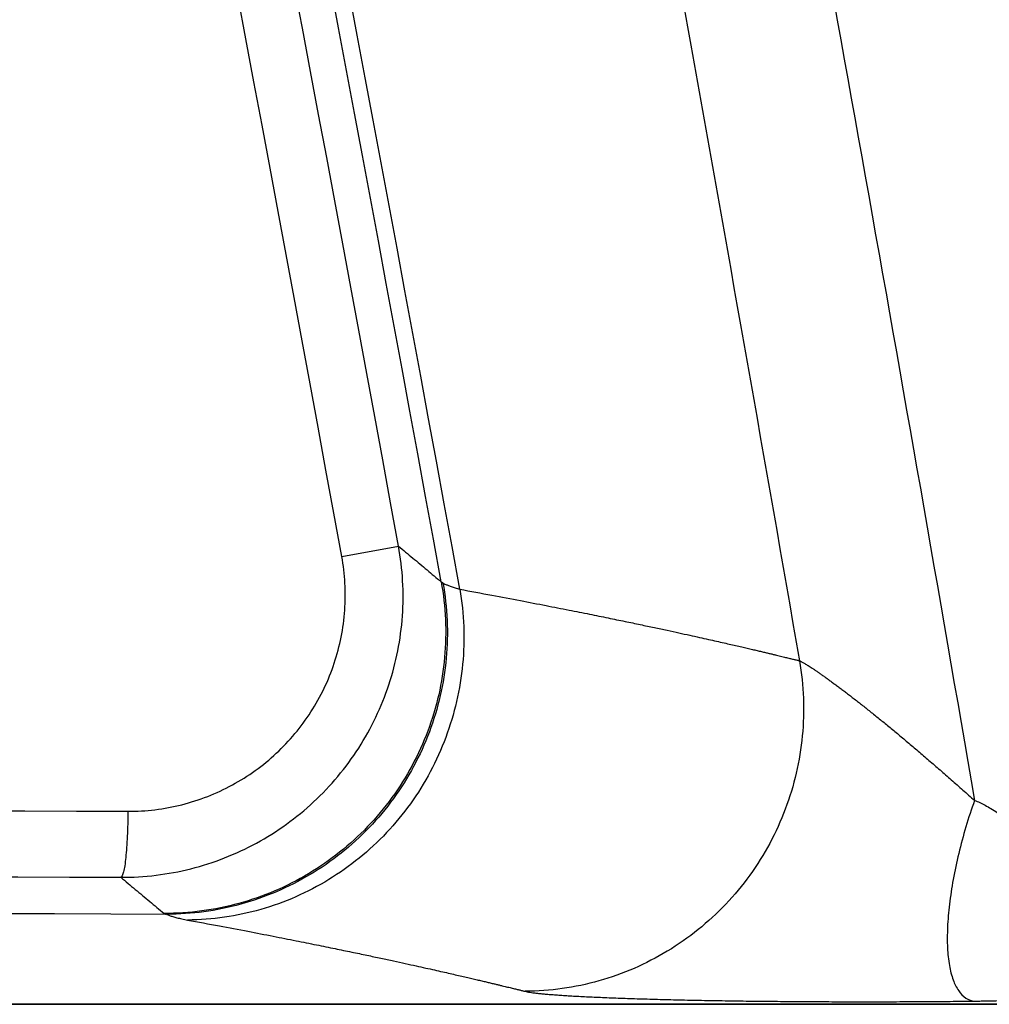
# Model space of a CAD drawing. Units: inches. Extents: x 19 to 233, y 10 to 319.
# Drawn here: x 208 to 209, y 104 to 104 of the extents above; entities that cross this region are included whole.
import ezdxf

# ---------------------------------------------------------------- set-up
doc = ezdxf.new("R2010")
doc.units = ezdxf.units.IN
doc.header["$MEASUREMENT"] = 0
doc.layers.add('36HC', color=7, linetype='Continuous')

msp = doc.modelspace()

# ---------------------------------------------------------------- linework, layer by layer
at = {"layer": '36HC', "color": 7}
for p, q in [((208.37982, 103.73596), (208.39284, 103.73835)), ((208.56968, 103.63324), (208.08463, 103.63324)), ((208.08463, 103.63324), (208.56968, 103.63324)), ((208.56968, 103.63322), (208.08463, 103.63322))]:
    msp.add_line(p, q, dxfattribs=at)
for points, knots in [([(208.40691, 103.72844), (208.36885, 103.93716), (208.32801, 104.14538), (208.28441, 104.35301), (208.24079, 104.56064), (208.19442, 104.76768), (208.14528, 104.97406), (208.09615, 105.1804), (208.04426, 105.38608), (207.98963, 105.59103), (207.93503, 105.79587), (207.8777, 105.99998), (207.81764, 106.20328), (207.75762, 106.40645), (207.69489, 106.6088), (207.62946, 106.81028), (207.56408, 107.01161), (207.496, 107.21206), (207.42525, 107.41156), (207.35457, 107.61084), (207.28123, 107.80919), (207.20524, 108.0065), (207.12934, 108.20357), (207.05081, 108.39962), (206.96965, 108.59458), (206.8886, 108.78927), (206.80495, 108.98287), (206.7187, 109.17532), (206.63261, 109.36743), (206.54392, 109.55839), (206.45268, 109.74811), (206.36166, 109.93739), (206.26809, 110.12543), (206.172, 110.31219), (206.0762, 110.49838), (205.97788, 110.68328), (205.87709, 110.86682), (205.77655, 111.04985), (205.67356, 111.23154), (205.56811, 111.41179), (205.46321, 111.59108), (205.35589, 111.76895), (205.24617, 111.94532), (205.13698, 112.12084), (205.02542, 112.29487), (204.91148, 112.46734), (204.79832, 112.63865), (204.68281, 112.80842), (204.56498, 112.97657), (204.44848, 113.14281), (204.32972, 113.30747), (204.20868, 113.47045), (204.09172, 113.62795), (203.97264, 113.78389), (203.85145, 113.93817), (203.73854, 114.08189), (203.6238, 114.22417), (203.50721, 114.36492), (203.39934, 114.49514), (203.2899, 114.62405), (203.17886, 114.75158), (203.0766, 114.86902), (202.97298, 114.98528), (202.86798, 115.10029), (202.77354, 115.20375), (202.67797, 115.30619), (202.58127, 115.40755), (202.49388, 115.49915), (202.40556, 115.58986), (202.31628, 115.67961), (202.23551, 115.76082), (202.15396, 115.84126), (202.0716, 115.92085), (201.99652, 115.9934), (201.92078, 116.06525), (201.84434, 116.13635), (201.77454, 116.20127), (201.70415, 116.26556), (201.63316, 116.32917), (201.56812, 116.38746), (201.50255, 116.44518), (201.43646, 116.50227), (201.37491, 116.55544), (201.31289, 116.60807), (201.25038, 116.66011)], [0, 0, 0, 0, 1, 1, 1, 2, 2, 2, 3, 3, 3, 4, 4, 4, 5, 5, 5, 6, 6, 6, 7, 7, 7, 8, 8, 8, 9, 9, 9, 10, 10, 10, 11, 11, 11, 12, 12, 12, 13, 13, 13, 14, 14, 14, 15, 15, 15, 16, 16, 16, 17, 17, 17, 18, 18, 18, 19, 19, 19, 20, 20, 20, 21, 21, 21, 22, 22, 22, 23, 23, 23, 24, 24, 24, 25, 25, 25, 26, 26, 26, 27, 27, 27, 28, 28, 28, 28]), ([(208.40263, 103.73015), (208.36455, 103.93879), (208.32369, 104.14694), (208.28005, 104.35451), (208.23641, 104.56206), (208.19001, 104.76902), (208.14084, 104.97534), (208.09169, 105.18159), (208.03978, 105.3872), (207.98512, 105.59207), (207.9305, 105.79684), (207.87314, 106.00087), (207.81305, 106.20409), (207.75301, 106.40717), (207.69024, 106.60945), (207.62478, 106.81085), (207.55937, 107.01209), (207.49127, 107.21245), (207.42049, 107.41187), (207.34978, 107.61107), (207.27641, 107.80932), (207.20039, 108.00655), (207.12446, 108.20353), (207.04589, 108.39949), (206.9647, 108.59435), (206.88362, 108.78895), (206.79993, 108.98245), (206.71365, 109.17479), (206.62751, 109.36681), (206.53879, 109.55767), (206.4475, 109.74729), (206.35644, 109.93646), (206.26283, 110.1244), (206.16669, 110.31104), (206.07085, 110.4971), (205.9725, 110.68187), (205.87165, 110.86527), (205.77107, 111.0482), (205.66801, 111.22976), (205.5625, 111.40988), (205.45753, 111.58906), (205.35013, 111.76681), (205.24032, 111.94307), (205.13107, 112.11843), (205.01943, 112.29231), (204.90541, 112.46462), (204.79216, 112.63577), (204.67656, 112.80537), (204.55864, 112.97334), (204.44205, 113.13939), (204.32318, 113.30384), (204.20204, 113.46661), (204.08501, 113.62385), (203.96585, 113.77952), (203.84456, 113.93352), (203.73155, 114.077), (203.61668, 114.21901), (203.49996, 114.35948), (203.392, 114.48942), (203.28243, 114.61804), (203.17126, 114.74524), (203.06888, 114.86239), (202.96513, 114.97833), (202.85999, 115.093), (202.7654, 115.19616), (202.66969, 115.29828), (202.57281, 115.39928), (202.48527, 115.49056), (202.39679, 115.58092), (202.30734, 115.67031), (202.22642, 115.75117), (202.1447, 115.83123), (202.06215, 115.91043), (201.98692, 115.98261), (201.911, 116.05407), (201.83436, 116.12475), (201.7644, 116.18928), (201.69384, 116.25316), (201.62265, 116.31632), (201.55744, 116.37419), (201.49171, 116.43146), (201.42541, 116.48809), (201.36641, 116.53848), (201.30698, 116.58835), (201.24708, 116.63766)], [0, 0, 0, 0, 1, 1, 1, 2, 2, 2, 3, 3, 3, 4, 4, 4, 5, 5, 5, 6, 6, 6, 7, 7, 7, 8, 8, 8, 9, 9, 9, 10, 10, 10, 11, 11, 11, 12, 12, 12, 13, 13, 13, 14, 14, 14, 15, 15, 15, 16, 16, 16, 17, 17, 17, 18, 18, 18, 19, 19, 19, 20, 20, 20, 21, 21, 21, 22, 22, 22, 23, 23, 23, 24, 24, 24, 25, 25, 25, 26, 26, 26, 27, 27, 27, 28, 28, 28, 28]), ([(208.39284, 103.73835), (208.35418, 103.94965), (208.31266, 104.16044), (208.2683, 104.37063), (208.22395, 104.58077), (208.17676, 104.79031), (208.12672, 104.99917), (208.07672, 105.20793), (208.0239, 105.41601), (207.96826, 105.62334), (207.91265, 105.83055), (207.85424, 106.037), (207.79304, 106.24262), (207.73188, 106.44809), (207.66794, 106.65273), (207.60124, 106.85646), (207.53458, 107.06003), (207.46517, 107.2627), (207.393, 107.46439), (207.32302, 107.66002), (207.25046, 107.85472), (207.17533, 108.04842), (207.10674, 108.22528), (207.03603, 108.40131), (206.96318, 108.57645), (206.89801, 108.73316), (206.83115, 108.88917), (206.7626, 109.04443), (206.70248, 109.1806), (206.64106, 109.3162), (206.57836, 109.45119), (206.52269, 109.57106), (206.46599, 109.69046), (206.4083, 109.80937), (206.35654, 109.91603), (206.30397, 110.0223), (206.25059, 110.12817), (206.20315, 110.22224), (206.15508, 110.31599), (206.10638, 110.40941), (206.06406, 110.49056), (206.02127, 110.57147), (205.978, 110.65212), (205.94008, 110.7228), (205.90179, 110.79328), (205.86314, 110.86357), (205.82857, 110.92641), (205.79372, 110.98908), (205.75858, 111.0516), (205.72629, 111.10903), (205.69376, 111.16632), (205.66097, 111.22347), (205.63176, 111.27441), (205.60235, 111.32524), (205.57275, 111.37595), (205.54605, 111.42168), (205.51921, 111.46731), (205.4922, 111.51285), (205.46651, 111.55617), (205.44067, 111.59941), (205.41469, 111.64256), (205.3884, 111.68622), (205.36196, 111.72981), (205.33538, 111.77329), (205.3069, 111.81988), (205.27827, 111.86636), (205.24946, 111.91274), (205.21715, 111.96474), (205.18465, 112.01662), (205.15193, 112.06835), (205.11466, 112.1273), (205.07712, 112.18607), (205.0393, 112.24467), (204.99759, 112.30929), (204.95555, 112.37371), (204.91318, 112.43791), (204.86621, 112.50908), (204.81882, 112.57999), (204.77105, 112.65062), (204.71812, 112.72886), (204.6647, 112.80677), (204.61078, 112.88433), (204.55358, 112.96661), (204.49582, 113.04852), (204.4375, 113.13002), (204.38027, 113.21002), (204.32249, 113.28964), (204.26418, 113.36886), (204.2108, 113.44138), (204.15697, 113.51358), (204.1027, 113.58543), (204.05485, 113.64879), (204.00665, 113.71189), (203.95809, 113.77471), (203.91588, 113.82933), (203.8734, 113.88374), (203.83066, 113.93795), (203.7924, 113.98646), (203.75393, 114.03482), (203.71525, 114.083), (203.679, 114.12816), (203.64257, 114.17316), (203.60594, 114.21802), (203.57046, 114.26146), (203.53482, 114.30476), (203.499, 114.34791), (203.46402, 114.39004), (203.42888, 114.43203), (203.39358, 114.47388), (203.35889, 114.515), (203.32404, 114.55598), (203.28902, 114.59682), (203.25436, 114.63724), (203.21954, 114.67752), (203.18457, 114.71767), (203.1497, 114.7577), (203.11466, 114.79759), (203.07946, 114.83734), (203.04371, 114.87772), (203.00779, 114.91795), (202.9717, 114.95804), (202.93324, 115.00077), (202.89459, 115.04333), (202.85574, 115.08571), (202.81234, 115.13307), (202.76869, 115.18021), (202.72481, 115.22712), (202.6765, 115.27876), (202.6279, 115.33013), (202.57901, 115.38122), (202.53279, 115.42951), (202.48632, 115.47755), (202.43957, 115.52532), (202.3968, 115.56903), (202.3538, 115.61252), (202.31058, 115.65578), (202.27141, 115.69498), (202.23206, 115.734), (202.19251, 115.77283), (202.15692, 115.80777), (202.12118, 115.84255), (202.08528, 115.87717), (202.05294, 115.90836), (202.02048, 115.93941), (201.98788, 115.97032), (201.95843, 115.99826), (201.92887, 116.02608), (201.8992, 116.0538), (201.87233, 116.07889), (201.84537, 116.10389), (201.81832, 116.1288), (201.79377, 116.15141), (201.76915, 116.17393), (201.74445, 116.19637), (201.72198, 116.21679), (201.69944, 116.23715), (201.67684, 116.25743), (201.65621, 116.27595), (201.63553, 116.29441), (201.61479, 116.3128), (201.5958, 116.32965), (201.57676, 116.34645), (201.55768, 116.36319), (201.54013, 116.3786), (201.52254, 116.39396), (201.5049, 116.40928), (201.48869, 116.42337), (201.47244, 116.43742), (201.45616, 116.45143), (201.44126, 116.46425), (201.42635, 116.47703), (201.4114, 116.48977), (201.3978, 116.50137), (201.38417, 116.51295), (201.37053, 116.52449), (201.35815, 116.53496), (201.34576, 116.5454), (201.33335, 116.55582), (201.32215, 116.56522), (201.31093, 116.57461), (201.2997, 116.58397), (201.28959, 116.59239), (201.27948, 116.6008), (201.26935, 116.60918), (201.26029, 116.61669), (201.25121, 116.62419), (201.24212, 116.63167)], [0, 0, 0, 0, 1, 1, 1, 2, 2, 2, 3, 3, 3, 4, 4, 4, 5, 5, 5, 6, 6, 6, 7, 7, 7, 8, 8, 8, 9, 9, 9, 10, 10, 10, 11, 11, 11, 12, 12, 12, 13, 13, 13, 14, 14, 14, 15, 15, 15, 16, 16, 16, 17, 17, 17, 18, 18, 18, 19, 19, 19, 20, 20, 20, 21, 21, 21, 22, 22, 22, 23, 23, 23, 24, 24, 24, 25, 25, 25, 26, 26, 26, 27, 27, 27, 28, 28, 28, 29, 29, 29, 30, 30, 30, 31, 31, 31, 32, 32, 32, 33, 33, 33, 34, 34, 34, 35, 35, 35, 36, 36, 36, 37, 37, 37, 38, 38, 38, 39, 39, 39, 40, 40, 40, 41, 41, 41, 42, 42, 42, 43, 43, 43, 44, 44, 44, 45, 45, 45, 46, 46, 46, 47, 47, 47, 48, 48, 48, 49, 49, 49, 50, 50, 50, 51, 51, 51, 52, 52, 52, 53, 53, 53, 54, 54, 54, 55, 55, 55, 56, 56, 56, 57, 57, 57, 58, 58, 58, 59, 59, 59, 60, 60, 60, 61, 61, 61, 62, 62, 62, 62]), ([(208.37982, 103.73596), (208.34126, 103.94716), (208.29983, 104.15785), (208.25557, 104.36793), (208.21131, 104.57798), (208.1642, 104.78742), (208.11427, 104.99618), (208.06436, 105.20484), (208.01162, 105.41283), (207.95607, 105.62006), (207.90055, 105.82717), (207.84222, 106.03353), (207.78111, 106.23906), (207.72004, 106.44444), (207.65618, 106.64898), (207.58956, 106.85262), (207.52298, 107.05611), (207.45365, 107.25868), (207.38157, 107.46029), (207.31166, 107.65582), (207.23917, 107.85044), (207.16412, 108.04406), (207.0956, 108.22084), (207.02494, 108.39679), (206.95217, 108.57186), (206.88705, 108.7285), (206.82024, 108.88444), (206.75175, 109.03963), (206.69167, 109.17574), (206.63031, 109.31128), (206.56766, 109.44621), (206.51202, 109.56603), (206.45537, 109.68537), (206.39772, 109.80423), (206.346, 109.91084), (206.29346, 110.01707), (206.24012, 110.12288), (206.19272, 110.21691), (206.14468, 110.31061), (206.096, 110.40399), (206.05372, 110.48511), (206.01095, 110.56598), (205.96771, 110.64659), (205.92981, 110.71723), (205.89155, 110.78769), (205.85292, 110.85793), (205.81838, 110.92075), (205.78355, 110.98339), (205.74842, 111.04588), (205.71615, 111.10328), (205.68364, 111.16055), (205.65088, 111.21767), (205.62168, 111.26859), (205.59228, 111.31939), (205.56269, 111.37009), (205.53602, 111.41578), (205.50918, 111.46139), (205.48219, 111.50691), (205.45651, 111.55021), (205.43069, 111.59343), (205.40473, 111.63655), (205.37845, 111.6802), (205.35203, 111.72376), (205.32546, 111.76722), (205.297, 111.81379), (205.26838, 111.86024), (205.23958, 111.9066), (205.2073, 111.95857), (205.17481, 112.01043), (205.1421, 112.06214), (205.10485, 112.12105), (205.06732, 112.17979), (205.02953, 112.23836), (204.98784, 112.30295), (204.94582, 112.36734), (204.90347, 112.4315), (204.85653, 112.50264), (204.80917, 112.57351), (204.76141, 112.6441), (204.70851, 112.7223), (204.65512, 112.80017), (204.60123, 112.87769), (204.54405, 112.95992), (204.48632, 113.04178), (204.42803, 113.12324), (204.37082, 113.20319), (204.31307, 113.28277), (204.25479, 113.36195), (204.20144, 113.43443), (204.14763, 113.50658), (204.09338, 113.57839), (204.04555, 113.64171), (203.99736, 113.70477), (203.94883, 113.76755), (203.90664, 113.82214), (203.86418, 113.87652), (203.82146, 113.93069), (203.78322, 113.97918), (203.74477, 114.0275), (203.70611, 114.07566), (203.66987, 114.12078), (203.63345, 114.16576), (203.59683, 114.21059), (203.56138, 114.254), (203.52575, 114.29727), (203.48995, 114.34039), (203.45499, 114.3825), (203.41987, 114.42446), (203.38457, 114.46629), (203.3499, 114.50737), (203.31506, 114.54833), (203.28006, 114.58914), (203.24542, 114.62954), (203.21062, 114.66979), (203.17565, 114.70991), (203.1408, 114.74991), (203.10578, 114.78977), (203.0706, 114.82949), (203.03486, 114.86984), (202.99896, 114.91005), (202.96289, 114.9501), (202.92444, 114.9928), (202.8858, 115.03533), (202.84698, 115.07768), (202.80359, 115.125), (202.75997, 115.17211), (202.71611, 115.21898), (202.66782, 115.27058), (202.61925, 115.32192), (202.57037, 115.37297), (202.52418, 115.42122), (202.47773, 115.46921), (202.43101, 115.51695), (202.38826, 115.56062), (202.34529, 115.60407), (202.30209, 115.6473), (202.26294, 115.68647), (202.22361, 115.72545), (202.18408, 115.76424), (202.14851, 115.79915), (202.11278, 115.8339), (202.0769, 115.8685), (202.04458, 115.89965), (202.01214, 115.93067), (201.97956, 115.96156), (201.95012, 115.98946), (201.92058, 116.01726), (201.89094, 116.04495), (201.86408, 116.07002), (201.83714, 116.095), (201.81011, 116.11988), (201.78557, 116.14246), (201.76096, 116.16496), (201.73628, 116.18738), (201.71382, 116.20778), (201.69129, 116.22812), (201.66871, 116.24838), (201.64809, 116.26687), (201.62742, 116.28531), (201.6067, 116.30369), (201.58773, 116.32052), (201.5687, 116.3373), (201.54963, 116.35402), (201.53209, 116.36941), (201.51451, 116.38476), (201.49689, 116.40006), (201.48069, 116.41413), (201.46445, 116.42816), (201.44818, 116.44216), (201.4333, 116.45496), (201.41839, 116.46773), (201.40346, 116.48046), (201.38986, 116.49205), (201.37625, 116.50361), (201.36261, 116.51513), (201.35025, 116.52559), (201.33787, 116.53602), (201.32547, 116.54642), (201.31427, 116.55582), (201.30306, 116.56519), (201.29183, 116.57454), (201.28174, 116.58295), (201.27164, 116.59135), (201.26152, 116.59972), (201.25246, 116.60722), (201.24339, 116.61471), (201.23431, 116.62218)], [0, 0, 0, 0, 1, 1, 1, 2, 2, 2, 3, 3, 3, 4, 4, 4, 5, 5, 5, 6, 6, 6, 7, 7, 7, 8, 8, 8, 9, 9, 9, 10, 10, 10, 11, 11, 11, 12, 12, 12, 13, 13, 13, 14, 14, 14, 15, 15, 15, 16, 16, 16, 17, 17, 17, 18, 18, 18, 19, 19, 19, 20, 20, 20, 21, 21, 21, 22, 22, 22, 23, 23, 23, 24, 24, 24, 25, 25, 25, 26, 26, 26, 27, 27, 27, 28, 28, 28, 29, 29, 29, 30, 30, 30, 31, 31, 31, 32, 32, 32, 33, 33, 33, 34, 34, 34, 35, 35, 35, 36, 36, 36, 37, 37, 37, 38, 38, 38, 39, 39, 39, 40, 40, 40, 41, 41, 41, 42, 42, 42, 43, 43, 43, 44, 44, 44, 45, 45, 45, 46, 46, 46, 47, 47, 47, 48, 48, 48, 49, 49, 49, 50, 50, 50, 51, 51, 51, 52, 52, 52, 53, 53, 53, 54, 54, 54, 55, 55, 55, 56, 56, 56, 57, 57, 57, 58, 58, 58, 59, 59, 59, 60, 60, 60, 61, 61, 61, 62, 62, 62, 62]), ([(208.36157, 104.53675), (208.38146, 104.44189), (208.40076, 104.34692), (208.4195, 104.25182), (208.43823, 104.15674), (208.45638, 104.06154), (208.47396, 103.96623), (208.49154, 103.87092), (208.50854, 103.77551), (208.52496, 103.67999)], [0, 0, 0, 0, 1, 1, 1, 2, 2, 2, 3, 3, 3, 3]), ([(208.32791, 104.53127), (208.34692, 104.44056), (208.36541, 104.34973), (208.38337, 104.2588), (208.40133, 104.16787), (208.41877, 104.07685), (208.43567, 103.98572), (208.45258, 103.89459), (208.46895, 103.80336), (208.4848, 103.71203)], [0, 0, 0, 0, 1, 1, 1, 2, 2, 2, 3, 3, 3, 3]), ([(208.32914, 103.66236), (208.33184, 103.66234), (208.33455, 103.66251), (208.33723, 103.66284), (208.33992, 103.66317), (208.34258, 103.66366), (208.3452, 103.66432), (208.34782, 103.66499), (208.3504, 103.66582), (208.35292, 103.6668), (208.35543, 103.66778), (208.35789, 103.66893), (208.36026, 103.67022), (208.36263, 103.67151), (208.36492, 103.67294), (208.36711, 103.67453), (208.3693, 103.6761), (208.37139, 103.67781), (208.37337, 103.67965), (208.37534, 103.68149), (208.3772, 103.68344), (208.37892, 103.68551), (208.38064, 103.68758), (208.38225, 103.68975), (208.3837, 103.69202), (208.38515, 103.69428), (208.38646, 103.69664), (208.38762, 103.69907), (208.38877, 103.70149), (208.38978, 103.70398), (208.39063, 103.70654), (208.39147, 103.70909), (208.39215, 103.71169), (208.39267, 103.71433), (208.3932, 103.71696), (208.39355, 103.71963), (208.39374, 103.72231), (208.39392, 103.72498), (208.39394, 103.72767), (208.39379, 103.73035), (208.39364, 103.73303), (208.39332, 103.73571), (208.39284, 103.73835)], [0, 0, 0, 0, 1, 1, 1, 2, 2, 2, 3, 3, 3, 4, 4, 4, 5, 5, 5, 6, 6, 6, 7, 7, 7, 8, 8, 8, 9, 9, 9, 10, 10, 10, 11, 11, 11, 12, 12, 12, 13, 13, 13, 14, 14, 14, 14]), ([(208.39284, 103.73835), (208.39393, 103.73743), (208.39502, 103.73652), (208.39611, 103.7356), (208.3972, 103.7347), (208.39829, 103.73378), (208.39938, 103.73287), (208.40046, 103.73196), (208.40154, 103.73105), (208.40263, 103.73015)], [0, 0, 0, 0, 1, 1, 1, 2, 2, 2, 3, 3, 3, 3]), ([(208.33075, 103.6775), (208.33283, 103.67749), (208.33492, 103.67762), (208.33698, 103.67787), (208.33905, 103.67812), (208.3411, 103.6785), (208.34312, 103.67902), (208.34514, 103.67953), (208.34712, 103.68016), (208.34907, 103.68092), (208.351, 103.68167), (208.35289, 103.68256), (208.35472, 103.68354), (208.35654, 103.68454), (208.35831, 103.68564), (208.35999, 103.68686), (208.36168, 103.68807), (208.36329, 103.68939), (208.36481, 103.6908), (208.36633, 103.69221), (208.36776, 103.69372), (208.36909, 103.69532), (208.37041, 103.6969), (208.37165, 103.69857), (208.37276, 103.70032), (208.37389, 103.70206), (208.3749, 103.70387), (208.37579, 103.70573), (208.37668, 103.70761), (208.37745, 103.70952), (208.3781, 103.71149), (208.37875, 103.71345), (208.37929, 103.71545), (208.37968, 103.71748), (208.38009, 103.71951), (208.38036, 103.72156), (208.3805, 103.72362), (208.38064, 103.72568), (208.38066, 103.72775), (208.38054, 103.72981), (208.38043, 103.73188), (208.38019, 103.73393), (208.37982, 103.73596)], [0, 0, 0, 0, 1, 1, 1, 2, 2, 2, 3, 3, 3, 4, 4, 4, 5, 5, 5, 6, 6, 6, 7, 7, 7, 8, 8, 8, 9, 9, 9, 10, 10, 10, 11, 11, 11, 12, 12, 12, 13, 13, 13, 14, 14, 14, 14]), ([(208.40263, 103.73015), (208.40314, 103.7273), (208.40347, 103.72441), (208.4036, 103.72152), (208.40373, 103.71862), (208.40367, 103.71572), (208.40341, 103.71283), (208.40315, 103.70994), (208.40269, 103.70707), (208.40205, 103.70425), (208.40141, 103.70142), (208.40057, 103.69863), (208.39955, 103.69592), (208.39853, 103.69321), (208.39733, 103.69056), (208.39596, 103.68801), (208.39458, 103.68546), (208.39304, 103.68299), (208.39133, 103.68065), (208.38962, 103.67831), (208.38777, 103.67607), (208.38576, 103.67398), (208.38375, 103.67189), (208.38161, 103.66993), (208.37934, 103.66812), (208.37707, 103.66632), (208.37468, 103.66466), (208.37219, 103.66318), (208.3697, 103.66169), (208.36711, 103.66037), (208.36444, 103.65924), (208.36178, 103.6581), (208.35903, 103.65714), (208.35624, 103.65637), (208.35344, 103.65561), (208.3506, 103.65503), (208.34772, 103.65464), (208.34485, 103.65426), (208.34195, 103.65407), (208.33905, 103.65407)], [0, 0, 0, 0, 1, 1, 1, 2, 2, 2, 3, 3, 3, 4, 4, 4, 5, 5, 5, 6, 6, 6, 7, 7, 7, 8, 8, 8, 9, 9, 9, 10, 10, 10, 11, 11, 11, 12, 12, 12, 13, 13, 13, 13]), ([(208.40303, 103.72992), (208.40354, 103.72708), (208.40386, 103.72418), (208.40399, 103.72129), (208.40412, 103.71839), (208.40405, 103.71549), (208.40378, 103.71261), (208.40352, 103.70972), (208.40306, 103.70685), (208.40241, 103.70403), (208.40176, 103.7012), (208.40093, 103.69842), (208.39991, 103.69571), (208.39888, 103.69299), (208.39768, 103.69035), (208.39631, 103.6878), (208.39493, 103.68524), (208.39338, 103.68278), (208.39168, 103.68044), (208.38997, 103.6781), (208.38811, 103.67587), (208.3861, 103.67377), (208.3841, 103.67168), (208.38196, 103.66972), (208.37969, 103.66792), (208.37743, 103.66611), (208.37504, 103.66446), (208.37255, 103.66298), (208.37006, 103.6615), (208.36748, 103.66018), (208.36482, 103.65904), (208.36217, 103.65791), (208.35944, 103.65695), (208.35665, 103.65619), (208.35388, 103.65542), (208.35105, 103.65484), (208.3482, 103.65445), (208.34538, 103.65407), (208.34254, 103.65387), (208.33971, 103.65386)], [0, 0, 0, 0, 1, 1, 1, 2, 2, 2, 3, 3, 3, 4, 4, 4, 5, 5, 5, 6, 6, 6, 7, 7, 7, 8, 8, 8, 9, 9, 9, 10, 10, 10, 11, 11, 11, 12, 12, 12, 13, 13, 13, 13]), ([(208.40263, 103.73015), (208.40267, 103.73011), (208.40272, 103.73007), (208.40278, 103.73004), (208.40286, 103.72999), (208.40294, 103.72996), (208.40303, 103.72992)], [0, 0, 0, 0, 1, 1, 1, 2, 2, 2, 2]), ([(208.40303, 103.72992), (208.40318, 103.72982), (208.40334, 103.72972), (208.4035, 103.72964), (208.40371, 103.72953), (208.40392, 103.72944), (208.40413, 103.72935), (208.40438, 103.72924), (208.40465, 103.72914), (208.40491, 103.72906), (208.40521, 103.72894), (208.40552, 103.72885), (208.40583, 103.72875), (208.40619, 103.72864), (208.40654, 103.72854), (208.40691, 103.72844)], [0, 0, 0, 0, 1, 1, 1, 2, 2, 2, 3, 3, 3, 4, 4, 4, 5, 5, 5, 5]), ([(208.40691, 103.72844), (208.40739, 103.72561), (208.40768, 103.72274), (208.40779, 103.71986), (208.4079, 103.71698), (208.40781, 103.7141), (208.40754, 103.71123), (208.40726, 103.70836), (208.4068, 103.70551), (208.40615, 103.70271), (208.40551, 103.69989), (208.40467, 103.69713), (208.40366, 103.69443), (208.40265, 103.69174), (208.40147, 103.68911), (208.40012, 103.68657), (208.39876, 103.68403), (208.39724, 103.68159), (208.39557, 103.67925), (208.39389, 103.67692), (208.39207, 103.6747), (208.3901, 103.67261), (208.38814, 103.67052), (208.38604, 103.66857), (208.38381, 103.66677), (208.3816, 103.66496), (208.37926, 103.66331), (208.37682, 103.66183), (208.37439, 103.66034), (208.37186, 103.65902), (208.36926, 103.65787), (208.36665, 103.65672), (208.36397, 103.65576), (208.36124, 103.65498), (208.35852, 103.6542), (208.35573, 103.6536), (208.35292, 103.6532), (208.35012, 103.65279), (208.34729, 103.65259), (208.34446, 103.65256)], [0, 0, 0, 0, 1, 1, 1, 2, 2, 2, 3, 3, 3, 4, 4, 4, 5, 5, 5, 6, 6, 6, 7, 7, 7, 8, 8, 8, 9, 9, 9, 10, 10, 10, 11, 11, 11, 12, 12, 12, 13, 13, 13, 13]), ([(208.40691, 103.72844), (208.40936, 103.72799), (208.41181, 103.72754), (208.41426, 103.72708), (208.41645, 103.72667), (208.41864, 103.72626), (208.42082, 103.72584), (208.42278, 103.72546), (208.42474, 103.72508), (208.42669, 103.7247), (208.42844, 103.72436), (208.4302, 103.72401), (208.43195, 103.72367), (208.43353, 103.72335), (208.4351, 103.72304), (208.43668, 103.72272), (208.4381, 103.72244), (208.43952, 103.72215), (208.44094, 103.72186), (208.44223, 103.72159), (208.44351, 103.72133), (208.4448, 103.72106), (208.44597, 103.72082), (208.44714, 103.72058), (208.4483, 103.72033), (208.44938, 103.7201), (208.45045, 103.71988), (208.45152, 103.71965), (208.4525, 103.71944), (208.45348, 103.71923), (208.45446, 103.71902), (208.45537, 103.71883), (208.45627, 103.71863), (208.45717, 103.71843), (208.45799, 103.71825), (208.45881, 103.71808), (208.45963, 103.7179), (208.46038, 103.71773), (208.46113, 103.71757), (208.46187, 103.7174), (208.46255, 103.71725), (208.46323, 103.7171), (208.46391, 103.71694), (208.46454, 103.71681), (208.46516, 103.71666), (208.46578, 103.71652), (208.46636, 103.7164), (208.46693, 103.71626), (208.4675, 103.71613), (208.46802, 103.71601), (208.46855, 103.71589), (208.46908, 103.71578), (208.46957, 103.71566), (208.47005, 103.71555), (208.47054, 103.71544), (208.47099, 103.71533), (208.47144, 103.71523), (208.47189, 103.71512), (208.47231, 103.71503), (208.47272, 103.71493), (208.47314, 103.71483), (208.47352, 103.71475), (208.47391, 103.71465), (208.47429, 103.71457), (208.47464, 103.71448), (208.475, 103.7144), (208.47535, 103.71432), (208.47568, 103.71424), (208.476, 103.71416), (208.47632, 103.71409), (208.47663, 103.71401), (208.47692, 103.71395), (208.47723, 103.71387), (208.4775, 103.7138), (208.47778, 103.71374), (208.47805, 103.71368), (208.47831, 103.71362), (208.47856, 103.71356), (208.47881, 103.71349), (208.47905, 103.71343), (208.47928, 103.71338), (208.47952, 103.71332), (208.47974, 103.71327), (208.47996, 103.71322), (208.48017, 103.71317), (208.48038, 103.71312), (208.48058, 103.71307), (208.48078, 103.71302), (208.48097, 103.71298), (208.48115, 103.71293), (208.48134, 103.71288), (208.48151, 103.71284), (208.48169, 103.7128), (208.48186, 103.71275), (208.48202, 103.71272), (208.48218, 103.71268), (208.48234, 103.71264), (208.48249, 103.71261), (208.48264, 103.71257), (208.48278, 103.71253), (208.48293, 103.7125), (208.48306, 103.71247), (208.4832, 103.71243), (208.48333, 103.7124), (208.48346, 103.71236), (208.48358, 103.71234), (208.4837, 103.71231), (208.48381, 103.71228), (208.48393, 103.71225), (208.48404, 103.71222), (208.48414, 103.7122), (208.48425, 103.71217), (208.48435, 103.71215), (208.48445, 103.71212), (208.48454, 103.7121), (208.48463, 103.71208), (208.48471, 103.71205), (208.4848, 103.71203)], [0, 0, 0, 0, 1, 1, 1, 2, 2, 2, 3, 3, 3, 4, 4, 4, 5, 5, 5, 6, 6, 6, 7, 7, 7, 8, 8, 8, 9, 9, 9, 10, 10, 10, 11, 11, 11, 12, 12, 12, 13, 13, 13, 14, 14, 14, 15, 15, 15, 16, 16, 16, 17, 17, 17, 18, 18, 18, 19, 19, 19, 20, 20, 20, 21, 21, 21, 22, 22, 22, 23, 23, 23, 24, 24, 24, 25, 25, 25, 26, 26, 26, 27, 27, 27, 28, 28, 28, 29, 29, 29, 30, 30, 30, 31, 31, 31, 32, 32, 32, 33, 33, 33, 34, 34, 34, 35, 35, 35, 36, 36, 36, 37, 37, 37, 38, 38, 38, 39, 39, 39, 39]), ([(208.4848, 103.71203), (208.48529, 103.7092), (208.48559, 103.70633), (208.4857, 103.70345), (208.48581, 103.70057), (208.48573, 103.69769), (208.48545, 103.69481), (208.48518, 103.69194), (208.48472, 103.68909), (208.48406, 103.68628), (208.48341, 103.68348), (208.48258, 103.68071), (208.48156, 103.67801), (208.48054, 103.67531), (208.47935, 103.67269), (208.47798, 103.67014), (208.47662, 103.66761), (208.47508, 103.66516), (208.4734, 103.66283), (208.47171, 103.6605), (208.46987, 103.65828), (208.46789, 103.65619), (208.46591, 103.65411), (208.46379, 103.65215), (208.46156, 103.65035), (208.45932, 103.64855), (208.45697, 103.6469), (208.4545, 103.64542), (208.45205, 103.64393), (208.4495, 103.64261), (208.44687, 103.64147), (208.44425, 103.64033), (208.44155, 103.63937), (208.43879, 103.63859), (208.43604, 103.63781), (208.43324, 103.63723), (208.43041, 103.63682), (208.42758, 103.63643), (208.42472, 103.63622), (208.42187, 103.6362)], [0, 0, 0, 0, 1, 1, 1, 2, 2, 2, 3, 3, 3, 4, 4, 4, 5, 5, 5, 6, 6, 6, 7, 7, 7, 8, 8, 8, 9, 9, 9, 10, 10, 10, 11, 11, 11, 12, 12, 12, 13, 13, 13, 13]), ([(208.4848, 103.71203), (208.48486, 103.71201), (208.48491, 103.71199), (208.48497, 103.71197), (208.48505, 103.71194), (208.48511, 103.71191), (208.48518, 103.71187), (208.48527, 103.71183), (208.48535, 103.71179), (208.48543, 103.71175), (208.48553, 103.71169), (208.48562, 103.71164), (208.48572, 103.71159), (208.48583, 103.71152), (208.48593, 103.71146), (208.48605, 103.7114), (208.48617, 103.71133), (208.48629, 103.71125), (208.48641, 103.71118), (208.48654, 103.7111), (208.48667, 103.71101), (208.48681, 103.71093), (208.48696, 103.71084), (208.48711, 103.71074), (208.48725, 103.71065), (208.4874, 103.71055), (208.48756, 103.71045), (208.48772, 103.71034), (208.48789, 103.71022), (208.48806, 103.71011), (208.48823, 103.71), (208.48841, 103.70987), (208.48859, 103.70975), (208.48877, 103.70962), (208.48897, 103.7095), (208.48916, 103.70936), (208.48935, 103.70923), (208.48956, 103.70909), (208.48976, 103.70894), (208.48997, 103.7088), (208.49018, 103.70864), (208.4904, 103.70849), (208.49062, 103.70834), (208.49084, 103.70818), (208.49107, 103.70801), (208.4913, 103.70785), (208.49153, 103.70767), (208.49177, 103.7075), (208.49201, 103.70733), (208.49226, 103.70715), (208.4925, 103.70697), (208.49275, 103.70678), (208.49301, 103.70659), (208.49327, 103.7064), (208.49353, 103.70621), (208.4938, 103.706), (208.49407, 103.7058), (208.49434, 103.7056), (208.49462, 103.70539), (208.4949, 103.70518), (208.49518, 103.70497), (208.49546, 103.70475), (208.49575, 103.70453), (208.49604, 103.70431), (208.49634, 103.70408), (208.49664, 103.70385), (208.49693, 103.70362), (208.49724, 103.70339), (208.49755, 103.70315), (208.49786, 103.70291), (208.49817, 103.70266), (208.49849, 103.70242), (208.4988, 103.70217), (208.49913, 103.70191), (208.49946, 103.70166), (208.49978, 103.7014), (208.50012, 103.70113), (208.50044, 103.70087), (208.50078, 103.70061), (208.50112, 103.70033), (208.50147, 103.70005), (208.5018, 103.69979), (208.50215, 103.6995), (208.5025, 103.69922), (208.50285, 103.69894), (208.50321, 103.69865), (208.50357, 103.69836), (208.50393, 103.69807), (208.50429, 103.69777), (208.50466, 103.69747), (208.50502, 103.69717), (208.5054, 103.69686), (208.50577, 103.69656), (208.50614, 103.69625), (208.50652, 103.69594), (208.5069, 103.69563), (208.50728, 103.69531), (208.50767, 103.69499), (208.50805, 103.69466), (208.50843, 103.69434), (208.50883, 103.69401), (208.50922, 103.69368), (208.50961, 103.69335), (208.51002, 103.69301), (208.51041, 103.69268), (208.51081, 103.69234), (208.51121, 103.692), (208.51162, 103.69165), (208.51202, 103.69131), (208.51244, 103.69096), (208.51285, 103.69061), (208.51326, 103.69026), (208.51367, 103.6899), (208.51409, 103.68954), (208.5145, 103.68918), (208.51493, 103.68882), (208.51535, 103.68846), (208.51577, 103.68809), (208.51619, 103.68772), (208.51662, 103.68735), (208.51705, 103.68698), (208.51748, 103.68661), (208.51791, 103.68623), (208.51834, 103.68585), (208.51877, 103.68548), (208.51921, 103.68509), (208.51964, 103.68471), (208.52008, 103.68433), (208.52052, 103.68394), (208.52096, 103.68355), (208.5214, 103.68316), (208.52185, 103.68277), (208.52228, 103.68238), (208.52273, 103.68198), (208.52317, 103.68159), (208.52362, 103.6812), (208.52407, 103.68079), (208.52451, 103.68039), (208.52496, 103.67999)], [0, 0, 0, 0, 1, 1, 1, 2, 2, 2, 3, 3, 3, 4, 4, 4, 5, 5, 5, 6, 6, 6, 7, 7, 7, 8, 8, 8, 9, 9, 9, 10, 10, 10, 11, 11, 11, 12, 12, 12, 13, 13, 13, 14, 14, 14, 15, 15, 15, 16, 16, 16, 17, 17, 17, 18, 18, 18, 19, 19, 19, 20, 20, 20, 21, 21, 21, 22, 22, 22, 23, 23, 23, 24, 24, 24, 25, 25, 25, 26, 26, 26, 27, 27, 27, 28, 28, 28, 29, 29, 29, 30, 30, 30, 31, 31, 31, 32, 32, 32, 33, 33, 33, 34, 34, 34, 35, 35, 35, 36, 36, 36, 37, 37, 37, 38, 38, 38, 39, 39, 39, 40, 40, 40, 41, 41, 41, 42, 42, 42, 43, 43, 43, 44, 44, 44, 45, 45, 45, 46, 46, 46, 46]), ([(204.82294, 103.68712), (204.96982, 103.6868), (205.1167, 103.68647), (205.26359, 103.68613), (205.42781, 103.68575), (205.59203, 103.68536), (205.75625, 103.68495), (205.93699, 103.68451), (206.11773, 103.68405), (206.29847, 103.68358), (206.49944, 103.68305), (206.70042, 103.6825), (206.90139, 103.68193), (207.12599, 103.68129), (207.35058, 103.68063), (207.57518, 103.67994), (207.82704, 103.67916), (208.0789, 103.67835), (208.33075, 103.6775)], [0, 0, 0, 0, 1, 1, 1, 2, 2, 2, 3, 3, 3, 4, 4, 4, 5, 5, 5, 6, 6, 6, 6]), ([(208.52496, 103.68), (208.52425, 103.67798), (208.52359, 103.67595), (208.52298, 103.6739), (208.52239, 103.67188), (208.52183, 103.66985), (208.52134, 103.66781), (208.52086, 103.66583), (208.52044, 103.66385), (208.52007, 103.66185), (208.51973, 103.65996), (208.51944, 103.65807), (208.51921, 103.65617), (208.519, 103.65441), (208.51885, 103.65265), (208.51877, 103.65088), (208.5187, 103.64931), (208.51869, 103.64773), (208.51877, 103.64615), (208.51884, 103.6448), (208.51897, 103.64345), (208.51921, 103.64211), (208.51941, 103.64098), (208.51968, 103.63987), (208.52007, 103.6388), (208.52039, 103.63792), (208.5208, 103.63707), (208.52134, 103.6363), (208.52179, 103.63567), (208.52233, 103.63509), (208.52298, 103.63466), (208.52358, 103.63429), (208.52426, 103.63403), (208.52496, 103.63396)], [0, 0, 0, 0, 1, 1, 1, 2, 2, 2, 3, 3, 3, 4, 4, 4, 5, 5, 5, 6, 6, 6, 7, 7, 7, 8, 8, 8, 9, 9, 9, 10, 10, 10, 11, 11, 11, 11]), ([(208.52496, 103.67999), (208.52536, 103.67985), (208.52576, 103.67969), (208.52615, 103.67951), (208.52657, 103.67932), (208.52698, 103.67911), (208.52739, 103.67889), (208.52784, 103.67864), (208.5283, 103.67838), (208.52874, 103.67811), (208.52922, 103.67782), (208.52971, 103.67753), (208.53019, 103.67723), (208.53069, 103.67693), (208.53118, 103.67662), (208.53169, 103.67632), (208.53217, 103.67603), (208.53267, 103.67576), (208.53317, 103.67549), (208.53365, 103.67523), (208.53414, 103.67498), (208.53464, 103.67473), (208.53515, 103.6745), (208.53565, 103.67427), (208.53616, 103.67405), (208.53668, 103.67383), (208.53721, 103.67362), (208.53773, 103.67343), (208.53828, 103.67323), (208.53882, 103.67304), (208.53937, 103.67286), (208.53994, 103.67268), (208.54051, 103.67251), (208.54109, 103.67235), (208.54169, 103.67219), (208.54229, 103.67204), (208.54291, 103.6719), (208.54355, 103.67176), (208.54419, 103.67163), (208.54484, 103.67151), (208.54554, 103.67138), (208.54624, 103.67128), (208.54694, 103.67118), (208.54771, 103.67107), (208.54848, 103.67099), (208.54925, 103.67091), (208.55013, 103.67082), (208.551, 103.67076), (208.55188, 103.67072), (208.55288, 103.67066), (208.55388, 103.67062), (208.55489, 103.6706), (208.55602, 103.67058), (208.55716, 103.67058), (208.5583, 103.67058), (208.55956, 103.6706), (208.56082, 103.67062), (208.56209, 103.67065), (208.56349, 103.67068), (208.56489, 103.67072), (208.56628, 103.67075), (208.56776, 103.67078), (208.56924, 103.6708), (208.57072, 103.67081)], [0, 0, 0, 0, 1, 1, 1, 2, 2, 2, 3, 3, 3, 4, 4, 4, 5, 5, 5, 6, 6, 6, 7, 7, 7, 8, 8, 8, 9, 9, 9, 10, 10, 10, 11, 11, 11, 12, 12, 12, 13, 13, 13, 14, 14, 14, 15, 15, 15, 16, 16, 16, 17, 17, 17, 18, 18, 18, 19, 19, 19, 20, 20, 20, 21, 21, 21, 21]), ([(208.33075, 103.6775), (208.33075, 103.67653), (208.33074, 103.67556), (208.33072, 103.67459), (208.3307, 103.67366), (208.33066, 103.67272), (208.33062, 103.67179), (208.33058, 103.67092), (208.33053, 103.67005), (208.33047, 103.66919), (208.33042, 103.66842), (208.33035, 103.66765), (208.33027, 103.6669), (208.3302, 103.66627), (208.33013, 103.66564), (208.33003, 103.66501), (208.32994, 103.66452), (208.32986, 103.66404), (208.32975, 103.66359), (208.32968, 103.66329), (208.32959, 103.663), (208.32945, 103.66269), (208.32937, 103.66254), (208.32929, 103.66238), (208.32914, 103.66236)], [0, 0, 0, 0, 1, 1, 1, 2, 2, 2, 3, 3, 3, 4, 4, 4, 5, 5, 5, 6, 6, 6, 7, 7, 7, 8, 8, 8, 8]), ([(204.822, 103.67278), (204.96885, 103.67246), (205.1157, 103.67212), (205.26255, 103.67177), (205.42674, 103.67138), (205.59093, 103.67097), (205.75513, 103.67054), (205.93583, 103.67007), (206.11653, 103.66958), (206.29724, 103.66906), (206.49817, 103.66849), (206.69911, 103.66789), (206.90005, 103.66726), (207.1246, 103.66656), (207.34915, 103.66583), (207.57371, 103.66506), (207.82552, 103.6642), (208.07733, 103.6633), (208.32914, 103.66236)], [0, 0, 0, 0, 1, 1, 1, 2, 2, 2, 3, 3, 3, 4, 4, 4, 5, 5, 5, 6, 6, 6, 6]), ([(208.33971, 103.65386), (208.06496, 103.6549), (207.7902, 103.65588), (207.51546, 103.65681), (207.21506, 103.65783), (206.91467, 103.65879), (206.61428, 103.65969), (206.31297, 103.66059), (206.01166, 103.66143), (205.71035, 103.66221), (205.40714, 103.663), (205.10392, 103.66372), (204.80071, 103.66439)], [0, 0, 0, 0, 1, 1, 1, 2, 2, 2, 3, 3, 3, 4, 4, 4, 4]), ([(208.32914, 103.66236), (208.33024, 103.66143), (208.33135, 103.66051), (208.33246, 103.65958), (208.33356, 103.65866), (208.33466, 103.65774), (208.33576, 103.65682), (208.33686, 103.6559), (208.33795, 103.65499), (208.33905, 103.65407)], [0, 0, 0, 0, 1, 1, 1, 2, 2, 2, 3, 3, 3, 3]), ([(208.33905, 103.65407), (208.3391, 103.65403), (208.33917, 103.654), (208.33923, 103.65397), (208.33933, 103.65393), (208.33942, 103.6539), (208.33952, 103.65387)], [0, 0, 0, 0, 1, 1, 1, 2, 2, 2, 2]), ([(208.33971, 103.65386), (208.3399, 103.65376), (208.34009, 103.65368), (208.3403, 103.6536), (208.34055, 103.65351), (208.3408, 103.65342), (208.34106, 103.65335), (208.34137, 103.65325), (208.34169, 103.65316), (208.34201, 103.65308), (208.34239, 103.65299), (208.34277, 103.6529), (208.34314, 103.65283), (208.34358, 103.65273), (208.34402, 103.65265), (208.34446, 103.65256)], [0, 0, 0, 0, 1, 1, 1, 2, 2, 2, 3, 3, 3, 4, 4, 4, 5, 5, 5, 5]), ([(208.34446, 103.65256), (208.34689, 103.65212), (208.34933, 103.65166), (208.35176, 103.65121), (208.35394, 103.65079), (208.35611, 103.65038), (208.35829, 103.64997), (208.36023, 103.6496), (208.36218, 103.64922), (208.36412, 103.64884), (208.36586, 103.6485), (208.3676, 103.64815), (208.36934, 103.64781), (208.37091, 103.6475), (208.37247, 103.64718), (208.37404, 103.64686), (208.37546, 103.64657), (208.37687, 103.64629), (208.37828, 103.646), (208.37955, 103.64573), (208.38083, 103.64547), (208.38211, 103.64521), (208.38328, 103.64497), (208.38444, 103.64472), (208.3856, 103.64448), (208.38666, 103.64425), (208.38772, 103.64402), (208.38879, 103.6438), (208.38977, 103.64359), (208.39075, 103.64338), (208.39172, 103.64317), (208.39262, 103.64297), (208.39351, 103.64278), (208.3944, 103.64258), (208.39522, 103.6424), (208.39604, 103.64223), (208.39685, 103.64205), (208.3976, 103.64188), (208.39834, 103.64172), (208.39908, 103.64155), (208.39976, 103.6414), (208.40043, 103.64125), (208.40111, 103.6411), (208.40173, 103.64096), (208.40235, 103.64082), (208.40297, 103.64068), (208.40353, 103.64055), (208.40411, 103.64042), (208.40467, 103.64029), (208.4052, 103.64017), (208.40572, 103.64005), (208.40625, 103.63993), (208.40673, 103.63982), (208.40722, 103.63971), (208.4077, 103.6396), (208.40814, 103.63949), (208.4086, 103.63939), (208.40904, 103.63929), (208.40945, 103.63919), (208.40987, 103.63909), (208.41028, 103.639), (208.41066, 103.63891), (208.41104, 103.63881), (208.41142, 103.63873), (208.41177, 103.63865), (208.41212, 103.63856), (208.41247, 103.63848), (208.4128, 103.6384), (208.41312, 103.63832), (208.41344, 103.63825), (208.41374, 103.63818), (208.41404, 103.63811), (208.41434, 103.63803), (208.41461, 103.63797), (208.41489, 103.63791), (208.41516, 103.63784), (208.41541, 103.63778), (208.41567, 103.63772), (208.41592, 103.63766), (208.41615, 103.6376), (208.41639, 103.63754), (208.41662, 103.63749), (208.41684, 103.63744), (208.41706, 103.63738), (208.41727, 103.63733), (208.41747, 103.63728), (208.41767, 103.63723), (208.41787, 103.63719), (208.41806, 103.63714), (208.41824, 103.63709), (208.41843, 103.63705), (208.4186, 103.637), (208.41877, 103.63696), (208.41894, 103.63692), (208.4191, 103.63688), (208.41926, 103.63684), (208.41942, 103.63681), (208.41957, 103.63677), (208.41972, 103.63674), (208.41987, 103.63669), (208.42, 103.63666), (208.42014, 103.63663), (208.42028, 103.63659), (208.4204, 103.63657), (208.42053, 103.63653), (208.42066, 103.63651), (208.42077, 103.63647), (208.42089, 103.63645), (208.42101, 103.63642), (208.42111, 103.63639), (208.42122, 103.63636), (208.42132, 103.63634), (208.42142, 103.63631), (208.42151, 103.63629), (208.42161, 103.63627), (208.42169, 103.63624), (208.42178, 103.63622), (208.42187, 103.6362)], [0, 0, 0, 0, 1, 1, 1, 2, 2, 2, 3, 3, 3, 4, 4, 4, 5, 5, 5, 6, 6, 6, 7, 7, 7, 8, 8, 8, 9, 9, 9, 10, 10, 10, 11, 11, 11, 12, 12, 12, 13, 13, 13, 14, 14, 14, 15, 15, 15, 16, 16, 16, 17, 17, 17, 18, 18, 18, 19, 19, 19, 20, 20, 20, 21, 21, 21, 22, 22, 22, 23, 23, 23, 24, 24, 24, 25, 25, 25, 26, 26, 26, 27, 27, 27, 28, 28, 28, 29, 29, 29, 30, 30, 30, 31, 31, 31, 32, 32, 32, 33, 33, 33, 34, 34, 34, 35, 35, 35, 36, 36, 36, 37, 37, 37, 38, 38, 38, 39, 39, 39, 39]), ([(208.42187, 103.6362), (208.42203, 103.63616), (208.42219, 103.63613), (208.42235, 103.6361), (208.42255, 103.63606), (208.42276, 103.63602), (208.42296, 103.63599), (208.42319, 103.63595), (208.42344, 103.63592), (208.42368, 103.63589), (208.42395, 103.63585), (208.42423, 103.63581), (208.42451, 103.63579), (208.42482, 103.63575), (208.42514, 103.63571), (208.42545, 103.63568), (208.42581, 103.63564), (208.42616, 103.63561), (208.42651, 103.63558), (208.4269, 103.63554), (208.42728, 103.63551), (208.42767, 103.63548), (208.42809, 103.63545), (208.42852, 103.63542), (208.42894, 103.63538), (208.4294, 103.63535), (208.42986, 103.63532), (208.43031, 103.63529), (208.43081, 103.63525), (208.4313, 103.63522), (208.43179, 103.63519), (208.43232, 103.63516), (208.43285, 103.63513), (208.43337, 103.6351), (208.43393, 103.63507), (208.43449, 103.63504), (208.43505, 103.63501), (208.43563, 103.63499), (208.43622, 103.63496), (208.43682, 103.63492), (208.43744, 103.6349), (208.43805, 103.63487), (208.43868, 103.63484), (208.43933, 103.63482), (208.43998, 103.63479), (208.44063, 103.63476), (208.44131, 103.63474), (208.44199, 103.63471), (208.44267, 103.63468), (208.44338, 103.63466), (208.44408, 103.63463), (208.4448, 103.63461), (208.44553, 103.63458), (208.44627, 103.63455), (208.447, 103.63453), (208.44776, 103.63451), (208.44852, 103.63449), (208.44928, 103.63446), (208.45006, 103.63444), (208.45085, 103.63441), (208.45163, 103.63439), (208.45244, 103.63437), (208.45324, 103.63435), (208.45405, 103.63433), (208.45488, 103.63431), (208.45572, 103.63429), (208.45654, 103.63427), (208.45739, 103.63425), (208.45824, 103.63423), (208.45909, 103.63421), (208.45996, 103.6342), (208.46083, 103.63418), (208.4617, 103.63416), (208.46259, 103.63414), (208.46347, 103.63412), (208.46436, 103.63411), (208.46526, 103.6341), (208.46616, 103.63408), (208.46707, 103.63406), (208.46798, 103.63405), (208.46891, 103.63404), (208.46982, 103.63402), (208.47076, 103.63401), (208.47169, 103.634), (208.47262, 103.63398), (208.47356, 103.63397), (208.47451, 103.63396), (208.47546, 103.63395), (208.47641, 103.63394), (208.47737, 103.63393), (208.47832, 103.63392), (208.47929, 103.63391), (208.48025, 103.6339), (208.48122, 103.63389), (208.48219, 103.63388), (208.48317, 103.63387), (208.48414, 103.63387), (208.48512, 103.63386), (208.4861, 103.63385), (208.48708, 103.63385), (208.48806, 103.63384), (208.48905, 103.63383), (208.49003, 103.63383), (208.49102, 103.63383), (208.49201, 103.63383), (208.493, 103.63382), (208.49399, 103.63382), (208.49498, 103.63381), (208.49597, 103.63381), (208.49697, 103.63381), (208.49795, 103.63381), (208.49894, 103.63381), (208.49993, 103.63381), (208.50092, 103.63381), (208.50191, 103.63381), (208.5029, 103.63381), (208.50389, 103.63381), (208.50487, 103.63382), (208.50586, 103.63382), (208.50685, 103.63382), (208.50783, 103.63383), (208.5088, 103.63383), (208.50978, 103.63383), (208.51076, 103.63384), (208.51173, 103.63384), (208.51269, 103.63385), (208.51366, 103.63385), (208.51463, 103.63386), (208.51559, 103.63387), (208.51654, 103.63387), (208.51749, 103.63388), (208.51844, 103.63389), (208.51939, 103.6339), (208.52033, 103.63391), (208.52126, 103.63392), (208.5222, 103.63393), (208.52312, 103.63394), (208.52404, 103.63395), (208.52496, 103.63396)], [0, 0, 0, 0, 1, 1, 1, 2, 2, 2, 3, 3, 3, 4, 4, 4, 5, 5, 5, 6, 6, 6, 7, 7, 7, 8, 8, 8, 9, 9, 9, 10, 10, 10, 11, 11, 11, 12, 12, 12, 13, 13, 13, 14, 14, 14, 15, 15, 15, 16, 16, 16, 17, 17, 17, 18, 18, 18, 19, 19, 19, 20, 20, 20, 21, 21, 21, 22, 22, 22, 23, 23, 23, 24, 24, 24, 25, 25, 25, 26, 26, 26, 27, 27, 27, 28, 28, 28, 29, 29, 29, 30, 30, 30, 31, 31, 31, 32, 32, 32, 33, 33, 33, 34, 34, 34, 35, 35, 35, 36, 36, 36, 37, 37, 37, 38, 38, 38, 39, 39, 39, 40, 40, 40, 41, 41, 41, 42, 42, 42, 43, 43, 43, 44, 44, 44, 45, 45, 45, 46, 46, 46, 46]), ([(208.52496, 103.63396), (208.52536, 103.63397), (208.52575, 103.63398), (208.52615, 103.63398), (208.52656, 103.63399), (208.52698, 103.634), (208.52739, 103.634), (208.52784, 103.63401), (208.52829, 103.63402), (208.52874, 103.63403), (208.52922, 103.63404), (208.52971, 103.63405), (208.53019, 103.63406), (208.53069, 103.63407), (208.53119, 103.63408), (208.53169, 103.63409), (208.53218, 103.6341), (208.53267, 103.63411), (208.53317, 103.63412), (208.53366, 103.63413), (208.53415, 103.63414), (208.53464, 103.63414), (208.53515, 103.63416), (208.53566, 103.63416), (208.53616, 103.63417), (208.53668, 103.63418), (208.53721, 103.63418), (208.53773, 103.63419), (208.53828, 103.6342), (208.53883, 103.6342), (208.53937, 103.63421), (208.53995, 103.63422), (208.54052, 103.63422), (208.54109, 103.63423), (208.5417, 103.63423), (208.5423, 103.63424), (208.54291, 103.63424), (208.54355, 103.63425), (208.54419, 103.63426), (208.54484, 103.63426), (208.54554, 103.63427), (208.54624, 103.63427), (208.54694, 103.63427), (208.54771, 103.63427), (208.54848, 103.63428), (208.54925, 103.63428), (208.55013, 103.63429), (208.551, 103.63429), (208.55188, 103.63429), (208.55289, 103.63429), (208.55388, 103.63429), (208.55489, 103.63429), (208.55602, 103.63429), (208.55716, 103.63429), (208.5583, 103.63429), (208.55956, 103.63429), (208.56082, 103.63429), (208.56209, 103.63429), (208.56349, 103.63429), (208.56489, 103.63429), (208.56628, 103.63429), (208.56776, 103.63429), (208.56924, 103.63429), (208.57072, 103.63429)], [0, 0, 0, 0, 1, 1, 1, 2, 2, 2, 3, 3, 3, 4, 4, 4, 5, 5, 5, 6, 6, 6, 7, 7, 7, 8, 8, 8, 9, 9, 9, 10, 10, 10, 11, 11, 11, 12, 12, 12, 13, 13, 13, 14, 14, 14, 15, 15, 15, 16, 16, 16, 17, 17, 17, 18, 18, 18, 19, 19, 19, 20, 20, 20, 21, 21, 21, 21])]:
    msp.add_open_spline(points, degree=3, knots=knots, dxfattribs=at)

doc.saveas('drawing.dxf')
